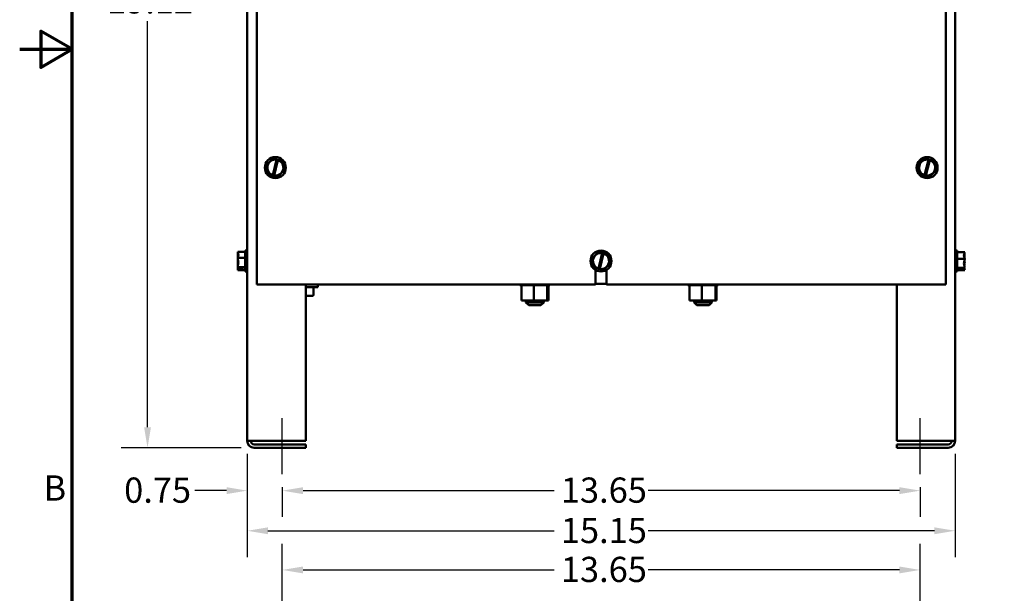
# Model space of a CAD drawing. Units: inches. Extents: x 0.05 to 2.15, y 0.02 to 1.67.
# Drawn here: x 0.05 to 0.52, y 0.59 to 0.86 of the extents above; entities that cross this region are included whole.
import ezdxf

# ---------------------------------------------------------------- set-up
doc = ezdxf.new("R2010")
doc.units = ezdxf.units.IN
doc.header["$LTSCALE"] = 0.1
doc.header["$MEASUREMENT"] = 0
doc.layers.get('0').update_dxf_attribs({"lineweight": 25})
for name, color, linetype, lineweight in [('Border (ANSI)', 7, 'Continuous', 70), ('Centerline (ANSI)', 7, 'Continuous', 25), ('Dimension (ANSI)', 7, 'Continuous', 25), ('Visible (ANSI)', 7, 'Continuous', 50)]:
    doc.layers.add(name, color=color, linetype=linetype, lineweight=lineweight)
doc.styles.add('Note Text (ANSI)', font='tahoma.ttf')
doc.dimstyles.new('Default (ANSI)', dxfattribs={"dimscale": 0.1, "dimtxt": 0.12, "dimasz": 0.098425, "dimexe": 0.125, "dimexo": 0.0625, "dimgap": 0.031496, "dimtad": 0, "dimtih": 1, "dimtoh": 1, "dimrnd": 1e-08, "dimzin": 0, "dimdsep": 46, "dimtxsty": 'Note Text (ANSI)', "dimcen": 0.09, "dimdle": 0.393701, "dimclrd": 256, "dimclre": 256, "dimclrt": 256, "dimadec": 0, "dimazin": 1, "dimtfac": 1, "dimtofl": 0, "dimtmove": 0, "dimatfit": 3, "dimfxl": 1, "dimtolj": 1, "dimtzin": 4, "dimlwd": -1, "dimlwe": -1, "dimarcsym": 0})

# ---------------------------------------------------------------- blocks, each defined once
blk = doc.blocks.new('Borders Default Border')
at = {"layer": 'Border (ANSI)', "flags": 128}
for points in [[(0.75, 0.5), (0.75, 16.5), (21.25, 16.5), (21.25, 0.5), (0.75, 0.5)], [(0.5, 8.5), (0.75, 8.5), (0.6, 8.5866), (0.6, 8.4134), (0.75, 8.5)]]:
    blk.add_lwpolyline(points, dxfattribs=at)
at = {"layer": 'Border (ANSI)', "insert": (0.6134, 6.315), "char_height": 0.12, "attachment_point": 7, "style": 'Note Text (ANSI)'}
blk.add_mtext('B', dxfattribs=at)
blk = doc.blocks.new('*D45')
at = {"layer": 'Defpoints', "color": 0, "transparency": 16777216}
for p in [(0.1108, 1.08525), (0.15824, 1.08525), (0.16157, 0.66036)]:
    blk.add_point(p, dxfattribs=at)
at = {"layer": 'Dimension (ANSI)', "transparency": 16777216}
for p, q in [((0.15199, 1.08525), (0.0983, 1.08525)), ((0.1108, 1.07541), (0.1108, 0.8822)), ((0.1108, 0.6702), (0.1108, 0.86341)), ((0.15532, 0.66036), (0.0983, 0.66036))]:
    blk.add_line(p, q, dxfattribs=at)
for points in [[(0.10916, 1.07541), (0.11244, 1.07541), (0.1108, 1.08525)], [(0.10916, 0.6702), (0.11244, 0.6702), (0.1108, 0.66036)]]:
    blk.add_solid(points, dxfattribs=at)
at = {"layer": 'Dimension (ANSI)', "transparency": 16777216, "insert": (0.09156, 0.87905), "char_height": 0.012, "attachment_point": 1, "style": 'Note Text (ANSI)'}
blk.add_mtext('\\A1;19.12', dxfattribs=at)
blk = doc.blocks.new('*D49')
at = {"layer": 'Defpoints', "color": 0, "transparency": 16777216}
for p in [(0.47824, 0.60227), (0.17491, 0.4858), (0.47824, 0.4858)]:
    blk.add_point(p, dxfattribs=at)
at = {"layer": 'Dimension (ANSI)', "transparency": 16777216}
for p, q in [((0.17491, 0.49205), (0.17491, 0.61477)), ((0.47824, 0.49205), (0.47824, 0.61477)), ((0.18475, 0.60227), (0.30425, 0.60227)), ((0.4684, 0.60227), (0.3489, 0.60227))]:
    blk.add_line(p, q, dxfattribs=at)
for points in [[(0.18475, 0.60391), (0.18475, 0.60063), (0.17491, 0.60227)], [(0.4684, 0.60391), (0.4684, 0.60063), (0.47824, 0.60227)]]:
    blk.add_solid(points, dxfattribs=at)
at = {"layer": 'Dimension (ANSI)', "transparency": 16777216, "insert": (0.3074, 0.60852), "char_height": 0.012, "attachment_point": 1, "style": 'Note Text (ANSI)'}
blk.add_mtext('\\A1;13.65', dxfattribs=at)
blk = doc.blocks.new('*D50')
at = {"layer": 'Defpoints', "color": 0, "transparency": 16777216}
for p in [(0.15824, 0.66369), (0.49491, 0.66369), (0.49491, 0.62091)]:
    blk.add_point(p, dxfattribs=at)
at = {"layer": 'Dimension (ANSI)', "transparency": 16777216}
for p, q in [((0.15824, 0.65744), (0.15824, 0.60841)), ((0.49491, 0.65744), (0.49491, 0.60841)), ((0.16808, 0.62091), (0.30425, 0.62091)), ((0.48506, 0.62091), (0.3489, 0.62091))]:
    blk.add_line(p, q, dxfattribs=at)
for points in [[(0.16808, 0.62255), (0.16808, 0.61927), (0.15824, 0.62091)], [(0.48506, 0.62255), (0.48506, 0.61927), (0.49491, 0.62091)]]:
    blk.add_solid(points, dxfattribs=at)
at = {"layer": 'Dimension (ANSI)', "transparency": 16777216, "insert": (0.3074, 0.62705), "char_height": 0.012, "attachment_point": 1, "style": 'Note Text (ANSI)'}
blk.add_mtext('\\A1;15.15', dxfattribs=at)
blk = doc.blocks.new('*D51')
at = {"layer": 'Defpoints', "color": 0, "transparency": 16777216}
for p in [(0.17491, 0.64786), (0.47824, 0.64786), (0.47824, 0.64)]:
    blk.add_point(p, dxfattribs=at)
at = {"layer": 'Dimension (ANSI)', "transparency": 16777216}
for p, q in [((0.17491, 0.64161), (0.17491, 0.6275)), ((0.47824, 0.64161), (0.47824, 0.6275)), ((0.18475, 0.64), (0.30425, 0.64)), ((0.4684, 0.64), (0.3489, 0.64))]:
    blk.add_line(p, q, dxfattribs=at)
for points in [[(0.18475, 0.64164), (0.18475, 0.63836), (0.17491, 0.64)], [(0.4684, 0.64164), (0.4684, 0.63836), (0.47824, 0.64)]]:
    blk.add_solid(points, dxfattribs=at)
at = {"layer": 'Dimension (ANSI)', "transparency": 16777216, "insert": (0.3074, 0.64625), "char_height": 0.012, "attachment_point": 1, "style": 'Note Text (ANSI)'}
blk.add_mtext('\\A1;13.65', dxfattribs=at)
blk = doc.blocks.new('*D52')
at = {"layer": 'Defpoints', "color": 0, "transparency": 16777216}
for p in [(0.15824, 0.66369), (0.17491, 0.64786), (0.17491, 0.64)]:
    blk.add_point(p, dxfattribs=at)
at = {"layer": 'Dimension (ANSI)', "transparency": 16777216}
for p, q in [((0.15824, 0.65744), (0.15824, 0.6275)), ((0.17491, 0.64161), (0.17491, 0.6275)), ((0.1484, 0.64), (0.13334, 0.64)), ((0.18475, 0.64), (0.19459, 0.64))]:
    blk.add_line(p, q, dxfattribs=at)
for points in [[(0.1484, 0.64164), (0.1484, 0.63836), (0.15824, 0.64)], [(0.18475, 0.64164), (0.18475, 0.63836), (0.17491, 0.64)]]:
    blk.add_solid(points, dxfattribs=at)
at = {"layer": 'Dimension (ANSI)', "transparency": 16777216, "insert": (0.09969, 0.64624), "char_height": 0.012, "attachment_point": 1, "style": 'Note Text (ANSI)'}
blk.add_mtext('\\A1;0.75', dxfattribs=at)

msp = doc.modelspace()

# ---------------------------------------------------------------- linework, layer by layer
at = {"layer": 'Centerline (ANSI)', "linetype": 'Continuous'}
for p, q in [((0.17491, 0.64786), (0.17491, 0.67453)), ((0.47824, 0.64786), (0.47824, 0.67453))]:
    msp.add_line(p, q, dxfattribs=at)
at = {"layer": 'Visible (ANSI)'}
for p, q in [((0.15824, 0.66369), (0.15824, 1.02414)), ((0.49491, 1.02414), (0.49491, 0.66369)), ((0.16271, 0.99369), (0.16271, 0.73814)), ((0.49048, 0.73814), (0.49048, 0.99369)), ((0.17024, 0.79796), (0.16724, 0.79471)), ((0.17024, 0.79796), (0.17026, 0.79798)), ((0.17026, 0.79798), (0.17029, 0.79797)), ((0.17223, 0.79754), (0.17029, 0.79797)), ((0.17042, 0.79007), (0.17221, 0.79745)), ((0.17282, 0.7973), (0.17103, 0.78993)), ((0.17221, 0.79745), (0.17223, 0.79754)), ((0.17223, 0.79754), (0.17284, 0.7974)), ((0.17284, 0.7974), (0.17282, 0.7973)), ((0.17461, 0.797), (0.17284, 0.7974)), ((0.17461, 0.797), (0.17464, 0.79699)), ((0.17464, 0.79699), (0.17465, 0.79696)), ((0.17596, 0.79273), (0.17465, 0.79696)), ((0.48024, 0.79796), (0.47724, 0.79471)), ((0.48024, 0.79796), (0.48026, 0.79798)), ((0.48026, 0.79798), (0.48029, 0.79797)), ((0.48223, 0.79754), (0.48029, 0.79797)), ((0.48042, 0.79007), (0.48221, 0.79745)), ((0.48282, 0.7973), (0.48103, 0.78993)), ((0.48221, 0.79745), (0.48223, 0.79754)), ((0.48223, 0.79754), (0.48284, 0.7974)), ((0.48284, 0.7974), (0.48282, 0.7973)), ((0.48461, 0.797), (0.48284, 0.7974)), ((0.48461, 0.797), (0.48464, 0.79699)), ((0.48464, 0.79699), (0.48465, 0.79696)), ((0.48596, 0.79273), (0.48465, 0.79696)), ((0.16721, 0.79468), (0.16724, 0.79471)), ((0.16722, 0.79465), (0.16721, 0.79468)), ((0.16722, 0.79465), (0.16854, 0.79043)), ((0.17295, 0.78943), (0.17595, 0.79268)), ((0.17597, 0.7927), (0.17595, 0.79268)), ((0.17596, 0.79273), (0.17597, 0.7927)), ((0.47721, 0.79468), (0.47724, 0.79471)), ((0.47722, 0.79465), (0.47721, 0.79468)), ((0.47722, 0.79465), (0.47854, 0.79043)), ((0.48295, 0.78943), (0.48595, 0.79268)), ((0.48597, 0.7927), (0.48595, 0.79268)), ((0.48596, 0.79273), (0.48597, 0.7927)), ((0.16855, 0.7904), (0.16854, 0.79043)), ((0.16858, 0.79039), (0.16855, 0.7904)), ((0.16858, 0.79039), (0.17039, 0.78998)), ((0.17039, 0.78998), (0.17042, 0.79007)), ((0.17101, 0.78984), (0.17039, 0.78998)), ((0.17103, 0.78993), (0.17101, 0.78984)), ((0.17101, 0.78984), (0.1729, 0.78941)), ((0.17293, 0.7894), (0.1729, 0.78941)), ((0.17295, 0.78943), (0.17293, 0.7894)), ((0.47855, 0.7904), (0.47854, 0.79043)), ((0.47858, 0.79039), (0.47855, 0.7904)), ((0.47858, 0.79039), (0.48039, 0.78998)), ((0.48039, 0.78998), (0.48042, 0.79007)), ((0.48101, 0.78984), (0.48039, 0.78998)), ((0.48103, 0.78993), (0.48101, 0.78984)), ((0.48101, 0.78984), (0.4829, 0.78941)), ((0.48293, 0.7894), (0.4829, 0.78941)), ((0.48295, 0.78943), (0.48293, 0.7894)), ((0.15724, 0.75425), (0.15724, 0.74425)), ((0.15724, 0.75425), (0.15824, 0.75425)), ((0.49591, 0.75425), (0.49491, 0.75425)), ((0.49591, 0.74425), (0.49591, 0.75425)), ((0.15368, 0.75366), (0.15368, 0.75364)), ((0.15368, 0.75366), (0.15724, 0.75366)), ((0.15368, 0.75337), (0.15368, 0.75335)), ((0.15368, 0.75337), (0.15371, 0.75337)), ((0.15368, 0.75285), (0.15368, 0.75282)), ((0.15368, 0.75217), (0.15368, 0.75213)), ((0.15368, 0.75077), (0.15368, 0.75075)), ((0.15368, 0.75075), (0.15724, 0.75075)), ((0.15368, 0.75075), (0.15368, 0.75072)), ((0.15368, 0.74979), (0.15368, 0.74977)), ((0.15368, 0.74977), (0.15381, 0.74977)), ((0.15368, 0.74977), (0.15368, 0.74974)), ((0.3221, 0.75024), (0.32212, 0.75026)), ((0.32211, 0.75021), (0.3221, 0.75024)), ((0.32211, 0.75021), (0.32343, 0.74598)), ((0.32513, 0.75351), (0.32212, 0.75026)), ((0.32513, 0.75351), (0.32515, 0.75354)), ((0.32515, 0.75354), (0.32518, 0.75353)), ((0.32712, 0.75309), (0.32518, 0.75353)), ((0.3253, 0.74563), (0.32709, 0.75301)), ((0.32771, 0.75285), (0.32592, 0.74548)), ((0.32709, 0.75301), (0.32712, 0.75309)), ((0.32712, 0.75309), (0.32773, 0.75295)), ((0.32773, 0.75295), (0.32771, 0.75285)), ((0.3295, 0.75255), (0.32773, 0.75295)), ((0.3295, 0.75255), (0.32953, 0.75255)), ((0.32953, 0.75255), (0.32954, 0.75252)), ((0.33085, 0.74829), (0.32954, 0.75252)), ((0.49946, 0.75354), (0.49591, 0.75354)), ((0.49946, 0.75024), (0.49591, 0.75024)), ((0.49946, 0.75351), (0.49946, 0.75354)), ((0.49946, 0.75252), (0.49946, 0.75255)), ((0.49946, 0.75024), (0.49946, 0.75026)), ((0.49946, 0.75021), (0.49946, 0.75024)), ((0.15368, 0.74876), (0.15368, 0.7487)), ((0.15368, 0.74778), (0.15368, 0.74773)), ((0.15368, 0.74636), (0.15368, 0.74633)), ((0.15368, 0.74633), (0.15724, 0.74633)), ((0.15368, 0.74633), (0.15368, 0.74632)), ((0.15368, 0.74567), (0.15368, 0.74565)), ((0.15368, 0.74565), (0.15387, 0.74565)), ((0.15368, 0.74565), (0.15368, 0.74564)), ((0.15368, 0.74515), (0.15368, 0.74513)), ((0.15368, 0.74513), (0.15368, 0.74513)), ((0.15368, 0.74513), (0.15371, 0.74513)), ((0.15368, 0.74485), (0.15368, 0.74484)), ((0.15368, 0.74484), (0.15368, 0.74483)), ((0.15368, 0.74483), (0.15724, 0.74483)), ((0.15591, 0.74547), (0.154, 0.74547)), ((0.15401, 0.74568), (0.15591, 0.74568)), ((0.15435, 0.74556), (0.15502, 0.74556)), ((0.15502, 0.74556), (0.15502, 0.74568)), ((0.15591, 0.74568), (0.15591, 0.74547)), ((0.32343, 0.74595), (0.32343, 0.74598)), ((0.32347, 0.74594), (0.32343, 0.74595)), ((0.32347, 0.74594), (0.32528, 0.74553)), ((0.32385, 0.73814), (0.32385, 0.745)), ((0.32528, 0.74553), (0.3253, 0.74563)), ((0.3259, 0.74539), (0.32528, 0.74553)), ((0.32592, 0.74548), (0.3259, 0.74539)), ((0.3259, 0.74539), (0.32778, 0.74497)), ((0.32781, 0.74496), (0.32778, 0.74497)), ((0.32784, 0.74498), (0.32781, 0.74496)), ((0.32784, 0.74498), (0.33084, 0.74823)), ((0.32912, 0.745), (0.32912, 0.73814)), ((0.33086, 0.74826), (0.33084, 0.74823)), ((0.33085, 0.74829), (0.33086, 0.74826)), ((0.49946, 0.74595), (0.49591, 0.74595)), ((0.49946, 0.74496), (0.49591, 0.74496)), ((0.49724, 0.74553), (0.49914, 0.74553)), ((0.49724, 0.74539), (0.49724, 0.74553)), ((0.49913, 0.74539), (0.49724, 0.74539)), ((0.49813, 0.74553), (0.49813, 0.74548)), ((0.49813, 0.74548), (0.49879, 0.74548)), ((0.49946, 0.74823), (0.49946, 0.74829)), ((0.49946, 0.74595), (0.49946, 0.74598)), ((0.49946, 0.74594), (0.49946, 0.74595)), ((0.49946, 0.74497), (0.49946, 0.74498)), ((0.49946, 0.74496), (0.49946, 0.74497)), ((0.15724, 0.74425), (0.15824, 0.74425)), ((0.49591, 0.74425), (0.49491, 0.74425)), ((0.16271, 0.73814), (0.32385, 0.73814)), ((0.18602, 0.66369), (0.18602, 0.73814)), ((0.18602, 0.73686), (0.19185, 0.73686)), ((0.18977, 0.73335), (0.18977, 0.73686)), ((0.19185, 0.73686), (0.19185, 0.73814)), ((0.28784, 0.73778), (0.28784, 0.73814)), ((0.28784, 0.73778), (0.28793, 0.73778)), ((0.28793, 0.73778), (0.28793, 0.73814)), ((0.28794, 0.73778), (0.28793, 0.73778)), ((0.28794, 0.73778), (0.28794, 0.73814)), ((0.28794, 0.73778), (0.28829, 0.73778)), ((0.28829, 0.73778), (0.28829, 0.73814)), ((0.28832, 0.73778), (0.28829, 0.73778)), ((0.28832, 0.73778), (0.28832, 0.73814)), ((0.28832, 0.73778), (0.28859, 0.73778)), ((0.28891, 0.73778), (0.28859, 0.73778)), ((0.28859, 0.73047), (0.28859, 0.73778)), ((0.28891, 0.73778), (0.28891, 0.73814)), ((0.28895, 0.73778), (0.28891, 0.73778)), ((0.28895, 0.73778), (0.28895, 0.73814)), ((0.28895, 0.73778), (0.28977, 0.73778)), ((0.28977, 0.73778), (0.28977, 0.73814)), ((0.28982, 0.73778), (0.28977, 0.73778)), ((0.28982, 0.73778), (0.28982, 0.73814)), ((0.28982, 0.73778), (0.29083, 0.73778)), ((0.29083, 0.73778), (0.29083, 0.73814)), ((0.29088, 0.73778), (0.29083, 0.73778)), ((0.29088, 0.73778), (0.29088, 0.73814)), ((0.29088, 0.73778), (0.29205, 0.73778)), ((0.29205, 0.73778), (0.29205, 0.73814)), ((0.29211, 0.73778), (0.29205, 0.73778)), ((0.29211, 0.73778), (0.29211, 0.73814)), ((0.29211, 0.73778), (0.29338, 0.73778)), ((0.29338, 0.73778), (0.29338, 0.73814)), ((0.29345, 0.73778), (0.29338, 0.73778)), ((0.29345, 0.73778), (0.29345, 0.73814)), ((0.29345, 0.73778), (0.29371, 0.73778)), ((0.29446, 0.73778), (0.29371, 0.73778)), ((0.29476, 0.73778), (0.29446, 0.73778)), ((0.29446, 0.73047), (0.29446, 0.73778)), ((0.29476, 0.73778), (0.29477, 0.73778)), ((0.29477, 0.73778), (0.29477, 0.73814)), ((0.29484, 0.73778), (0.29477, 0.73778)), ((0.29484, 0.73778), (0.29484, 0.73814)), ((0.29484, 0.73778), (0.2949, 0.73778)), ((0.29568, 0.73778), (0.2949, 0.73778)), ((0.29568, 0.73778), (0.29618, 0.73778)), ((0.29618, 0.73778), (0.29618, 0.73814)), ((0.29625, 0.73778), (0.29618, 0.73778)), ((0.29625, 0.73778), (0.29625, 0.73814)), ((0.29625, 0.73778), (0.29754, 0.73778)), ((0.29754, 0.73778), (0.29754, 0.73814)), ((0.2976, 0.73778), (0.29754, 0.73778)), ((0.2976, 0.73778), (0.2976, 0.73814)), ((0.2976, 0.73778), (0.2988, 0.73778)), ((0.2988, 0.73778), (0.2988, 0.73814)), ((0.29886, 0.73778), (0.2988, 0.73778)), ((0.29886, 0.73778), (0.29886, 0.73814)), ((0.29886, 0.73778), (0.29992, 0.73778)), ((0.29992, 0.73778), (0.29992, 0.73814)), ((0.29997, 0.73778), (0.29992, 0.73778)), ((0.29997, 0.73778), (0.29997, 0.73814)), ((0.30072, 0.73778), (0.29997, 0.73778)), ((0.30072, 0.73778), (0.30085, 0.73778)), ((0.30085, 0.73778), (0.30085, 0.73814)), ((0.30089, 0.73778), (0.30085, 0.73778)), ((0.30088, 0.73047), (0.30088, 0.73778)), ((0.30089, 0.73778), (0.30089, 0.73814)), ((0.30097, 0.73778), (0.30089, 0.73778)), ((0.30097, 0.73778), (0.30155, 0.73778)), ((0.30144, 0.73047), (0.30144, 0.73778)), ((0.30155, 0.73778), (0.30155, 0.73814)), ((0.30158, 0.73778), (0.30155, 0.73778)), ((0.30158, 0.73778), (0.30158, 0.73814)), ((0.30158, 0.73778), (0.30201, 0.73778)), ((0.30201, 0.73778), (0.30201, 0.73814)), ((0.30202, 0.73778), (0.30201, 0.73778)), ((0.30202, 0.73778), (0.30202, 0.73814)), ((0.30202, 0.73778), (0.30219, 0.73778)), ((0.30219, 0.73778), (0.30219, 0.73814)), ((0.3022, 0.73778), (0.30219, 0.73778)), ((0.3022, 0.73778), (0.3022, 0.73814)), ((0.32912, 0.73836), (0.32385, 0.73836)), ((0.32912, 0.73814), (0.49048, 0.73814)), ((0.36784, 0.73778), (0.36784, 0.73814)), ((0.36784, 0.73778), (0.36793, 0.73778)), ((0.36793, 0.73778), (0.36793, 0.73814)), ((0.36794, 0.73778), (0.36793, 0.73778)), ((0.36794, 0.73778), (0.36794, 0.73814)), ((0.36794, 0.73778), (0.36829, 0.73778)), ((0.36829, 0.73778), (0.36829, 0.73814)), ((0.36832, 0.73778), (0.36829, 0.73778)), ((0.36832, 0.73778), (0.36832, 0.73814)), ((0.36832, 0.73778), (0.36859, 0.73778)), ((0.36891, 0.73778), (0.36859, 0.73778)), ((0.36859, 0.73047), (0.36859, 0.73778)), ((0.36891, 0.73778), (0.36891, 0.73814)), ((0.36895, 0.73778), (0.36891, 0.73778)), ((0.36895, 0.73778), (0.36895, 0.73814)), ((0.36895, 0.73778), (0.36977, 0.73778)), ((0.36977, 0.73778), (0.36977, 0.73814)), ((0.36982, 0.73778), (0.36977, 0.73778)), ((0.36982, 0.73778), (0.36982, 0.73814)), ((0.36982, 0.73778), (0.37083, 0.73778)), ((0.37083, 0.73778), (0.37083, 0.73814)), ((0.37088, 0.73778), (0.37083, 0.73778)), ((0.37088, 0.73778), (0.37088, 0.73814)), ((0.37088, 0.73778), (0.37205, 0.73778)), ((0.37205, 0.73778), (0.37205, 0.73814)), ((0.37211, 0.73778), (0.37205, 0.73778)), ((0.37211, 0.73778), (0.37211, 0.73814)), ((0.37211, 0.73778), (0.37338, 0.73778)), ((0.37338, 0.73778), (0.37338, 0.73814)), ((0.37345, 0.73778), (0.37338, 0.73778)), ((0.37345, 0.73778), (0.37345, 0.73814)), ((0.37345, 0.73778), (0.37371, 0.73778)), ((0.37446, 0.73778), (0.37371, 0.73778)), ((0.37476, 0.73778), (0.37446, 0.73778)), ((0.37446, 0.73047), (0.37446, 0.73778)), ((0.37476, 0.73778), (0.37477, 0.73778)), ((0.37477, 0.73778), (0.37477, 0.73814)), ((0.37484, 0.73778), (0.37477, 0.73778)), ((0.37484, 0.73778), (0.37484, 0.73814)), ((0.37484, 0.73778), (0.3749, 0.73778)), ((0.37568, 0.73778), (0.3749, 0.73778)), ((0.37568, 0.73778), (0.37618, 0.73778)), ((0.37618, 0.73778), (0.37618, 0.73814)), ((0.37625, 0.73778), (0.37618, 0.73778)), ((0.37625, 0.73778), (0.37625, 0.73814)), ((0.37625, 0.73778), (0.37754, 0.73778)), ((0.37754, 0.73778), (0.37754, 0.73814)), ((0.3776, 0.73778), (0.37754, 0.73778)), ((0.3776, 0.73778), (0.3776, 0.73814)), ((0.3776, 0.73778), (0.3788, 0.73778)), ((0.3788, 0.73778), (0.3788, 0.73814)), ((0.37886, 0.73778), (0.3788, 0.73778)), ((0.37886, 0.73778), (0.37886, 0.73814)), ((0.37886, 0.73778), (0.37992, 0.73778)), ((0.37992, 0.73778), (0.37992, 0.73814)), ((0.37997, 0.73778), (0.37992, 0.73778)), ((0.37997, 0.73778), (0.37997, 0.73814)), ((0.38072, 0.73778), (0.37997, 0.73778)), ((0.38072, 0.73778), (0.38085, 0.73778)), ((0.38085, 0.73778), (0.38085, 0.73814)), ((0.38089, 0.73778), (0.38085, 0.73778)), ((0.38088, 0.73047), (0.38088, 0.73778)), ((0.38089, 0.73778), (0.38089, 0.73814)), ((0.38097, 0.73778), (0.38089, 0.73778)), ((0.38097, 0.73778), (0.38155, 0.73778)), ((0.38144, 0.73047), (0.38144, 0.73778)), ((0.38155, 0.73778), (0.38155, 0.73814)), ((0.38158, 0.73778), (0.38155, 0.73778)), ((0.38158, 0.73778), (0.38158, 0.73814)), ((0.38158, 0.73778), (0.38201, 0.73778)), ((0.38201, 0.73778), (0.38201, 0.73814)), ((0.38202, 0.73778), (0.38201, 0.73778)), ((0.38202, 0.73778), (0.38202, 0.73814)), ((0.38202, 0.73778), (0.38219, 0.73778)), ((0.38219, 0.73778), (0.38219, 0.73814)), ((0.3822, 0.73778), (0.38219, 0.73778)), ((0.3822, 0.73778), (0.3822, 0.73814)), ((0.46713, 0.73814), (0.46713, 0.66369)), ((0.18602, 0.73268), (0.18911, 0.73268)), ((0.28859, 0.73047), (0.29446, 0.73047)), ((0.29079, 0.73047), (0.29079, 0.72955)), ((0.29079, 0.72955), (0.29924, 0.72955)), ((0.29213, 0.72821), (0.29079, 0.72955)), ((0.29791, 0.72821), (0.29213, 0.72821)), ((0.29446, 0.73047), (0.30088, 0.73047)), ((0.29791, 0.72821), (0.29924, 0.72955)), ((0.29924, 0.73047), (0.29924, 0.72955)), ((0.30088, 0.73047), (0.30144, 0.73047)), ((0.36859, 0.73047), (0.37446, 0.73047)), ((0.37079, 0.73047), (0.37079, 0.72955)), ((0.37079, 0.72955), (0.37924, 0.72955)), ((0.37213, 0.72821), (0.37079, 0.72955)), ((0.37791, 0.72821), (0.37213, 0.72821)), ((0.37446, 0.73047), (0.38088, 0.73047)), ((0.37791, 0.72821), (0.37924, 0.72955)), ((0.37924, 0.73047), (0.37924, 0.72955)), ((0.38088, 0.73047), (0.38144, 0.73047)), ((0.16157, 0.66369), (0.15824, 0.66369)), ((0.16157, 0.66369), (0.18602, 0.66369)), ((0.18602, 0.66203), (0.16157, 0.66203)), ((0.16157, 0.66036), (0.18602, 0.66036)), ((0.18602, 0.66036), (0.18602, 0.66203)), ((0.49157, 0.66369), (0.46713, 0.66369)), ((0.49157, 0.66203), (0.46713, 0.66203)), ((0.46713, 0.66036), (0.46713, 0.66203)), ((0.49157, 0.66036), (0.46713, 0.66036)), ((0.49157, 0.66369), (0.49491, 0.66369))]:
    msp.add_line(p, q, dxfattribs=at)
for centre in [(0.17159, 0.79369), (0.48159, 0.79369), (0.32648, 0.74925)]:
    msp.add_circle(centre, 0.005, dxfattribs=at)
for centre, radius, start, end in [((0.17159, 0.79369), 0.00381, 80.7605, 251.9692), ((0.17159, 0.79369), 0.00381, 261.4775, 71.2522), ((0.48159, 0.79369), 0.00381, 80.7605, 251.9692), ((0.48159, 0.79369), 0.00381, 261.4775, 71.2522), ((0.32648, 0.74925), 0.00381, 80.7605, 251.9692), ((0.32648, 0.74925), 0.00381, 261.4775, 71.2522), ((0.16157, 0.66369), 0.00333, 180, 270), ((0.16157, 0.66369), 0.00167, 180, 270), ((0.49157, 0.66369), 0.00167, 270, 0), ((0.49157, 0.66369), 0.00333, 270, 0)]:
    msp.add_arc(centre, radius, start, end, dxfattribs=at)
msp.add_ellipse((0.18911, 0.73335), major_axis=(-0.000667, 0), ratio=0.999498, start_param=1.570796, end_param=3.141593, dxfattribs=at)
for points, knots in [([(0.15368, 0.75077), (0.15368, 0.75093), (0.15373, 0.75113), (0.15387, 0.75158), (0.15403, 0.75191), (0.15403, 0.75221), (0.15403, 0.7525), (0.15387, 0.75283), (0.15373, 0.75328), (0.15368, 0.75348), (0.15368, 0.75364)], [-0.2419012, -0.2419012, -0.2419012, -0.2419012, -0.1540153, -0.1540153, 0, 0, 0, 0.1540153, 0.1540153, 0.2419012, 0.2419012, 0.2419012, 0.2419012]), ([(0.15383, 0.75252), (0.15381, 0.75258), (0.15379, 0.75264), (0.15373, 0.7529), (0.15368, 0.75314), (0.15368, 0.75335)], [0.1290765, 0.1290765, 0.1290765, 0.1290765, 0.1540153, 0.1540153, 0.2419012, 0.2419012, 0.2419012, 0.2419012]), ([(0.15394, 0.75267), (0.15388, 0.7526), (0.15382, 0.75252), (0.15373, 0.75236), (0.15368, 0.75226), (0.15368, 0.75217)], [0.0787365, 0.0787365, 0.0787365, 0.0787365, 0.1540153, 0.1540153, 0.2419012, 0.2419012, 0.2419012, 0.2419012]), ([(0.15368, 0.75213), (0.15368, 0.75188), (0.15373, 0.75158), (0.15378, 0.75133), (0.15378, 0.75132), (0.15378, 0.75131)], [-0.24190118, -0.24190118, -0.24190118, -0.24190118, -0.1540153, -0.1540153, -0.15119733, -0.15119733, -0.15119733, -0.15119733]), ([(0.15368, 0.74636), (0.15368, 0.74662), (0.15373, 0.74691), (0.15387, 0.74759), (0.15403, 0.7481), (0.15403, 0.74854), (0.15403, 0.74898), (0.15387, 0.74949), (0.15373, 0.75017), (0.15368, 0.75047), (0.15368, 0.75072)], [-0.2419012, -0.2419012, -0.2419012, -0.2419012, -0.1540153, -0.1540153, 0, 0, 0, 0.1540153, 0.1540153, 0.2419012, 0.2419012, 0.2419012, 0.2419012]), ([(0.15383, 0.74879), (0.15381, 0.74886), (0.15379, 0.74893), (0.15373, 0.74923), (0.15368, 0.7495), (0.15368, 0.74974)], [0.1290765, 0.1290765, 0.1290765, 0.1290765, 0.1540153, 0.1540153, 0.2419012, 0.2419012, 0.2419012, 0.2419012]), ([(0.49946, 0.75351), (0.49946, 0.75333), (0.49942, 0.7531), (0.49928, 0.75259), (0.49911, 0.75222), (0.49911, 0.75189), (0.49911, 0.75156), (0.49928, 0.75118), (0.49942, 0.75067), (0.49946, 0.75045), (0.49946, 0.75026)], [-0.2419012, -0.2419012, -0.2419012, -0.2419012, -0.1540153, -0.1540153, 0, 0, 0, 0.1540153, 0.1540153, 0.2419012, 0.2419012, 0.2419012, 0.2419012]), ([(0.49946, 0.75021), (0.49946, 0.74997), (0.49942, 0.74967), (0.49928, 0.74901), (0.49911, 0.74852), (0.49911, 0.7481), (0.49911, 0.74767), (0.49928, 0.74718), (0.49942, 0.74652), (0.49946, 0.74623), (0.49946, 0.74598)], [-0.2419012, -0.2419012, -0.2419012, -0.2419012, -0.1540153, -0.1540153, 0, 0, 0, 0.1540153, 0.1540153, 0.2419012, 0.2419012, 0.2419012, 0.2419012]), ([(0.49925, 0.75124), (0.49929, 0.75141), (0.49933, 0.75158), (0.49942, 0.75198), (0.49946, 0.75227), (0.49946, 0.75252)], [0.0959719, 0.0959719, 0.0959719, 0.0959719, 0.1540153, 0.1540153, 0.2419012, 0.2419012, 0.2419012, 0.2419012]), ([(0.49946, 0.75255), (0.49946, 0.75261), (0.49942, 0.75268), (0.49935, 0.75275), (0.49934, 0.75276), (0.49932, 0.75277)], [-0.2419012, -0.2419012, -0.2419012, -0.2419012, -0.1540153, -0.1540153, -0.1317887, -0.1317887, -0.1317887, -0.1317887]), ([(0.15393, 0.74925), (0.15388, 0.74902), (0.15382, 0.74879), (0.15373, 0.74833), (0.15368, 0.74803), (0.15368, 0.74778)], [0.0787306, 0.0787306, 0.0787306, 0.0787306, 0.1540153, 0.1540153, 0.2419012, 0.2419012, 0.2419012, 0.2419012]), ([(0.15368, 0.74773), (0.15368, 0.74756), (0.15373, 0.74736), (0.15378, 0.7472), (0.15378, 0.74719), (0.15378, 0.74719)], [-0.24190118, -0.24190118, -0.24190118, -0.24190118, -0.1540153, -0.1540153, -0.15119733, -0.15119733, -0.15119733, -0.15119733]), ([(0.15401, 0.74568), (0.15397, 0.7458), (0.15385, 0.74593), (0.15373, 0.74613), (0.15368, 0.74624), (0.15368, 0.74632)], [0.0311891, 0.0311891, 0.0311891, 0.0311891, 0.1540153, 0.1540153, 0.2419012, 0.2419012, 0.2419012, 0.2419012]), ([(0.15393, 0.74582), (0.15388, 0.74567), (0.15382, 0.74552), (0.15373, 0.74522), (0.15368, 0.74502), (0.15368, 0.74485)], [0.0787306, 0.0787306, 0.0787306, 0.0787306, 0.1540153, 0.1540153, 0.2419012, 0.2419012, 0.2419012, 0.2419012]), ([(0.15383, 0.74552), (0.15381, 0.74553), (0.15379, 0.74554), (0.15373, 0.74558), (0.15368, 0.74561), (0.15368, 0.74564)], [0.1290768, 0.1290768, 0.1290768, 0.1290768, 0.1540153, 0.1540153, 0.2419012, 0.2419012, 0.2419012, 0.2419012]), ([(0.15368, 0.74484), (0.15368, 0.74493), (0.15373, 0.74503), (0.15384, 0.74522), (0.15395, 0.74535), (0.154, 0.74547)], [-0.2419012, -0.2419012, -0.2419012, -0.2419012, -0.1540153, -0.1540153, -0.0390469, -0.0390469, -0.0390469, -0.0390469]), ([(0.154, 0.74547), (0.15403, 0.74548), (0.15407, 0.7455), (0.15417, 0.74554), (0.15427, 0.74556), (0.15435, 0.74556)], [0.18673416, 0.18673416, 0.18673416, 0.18673416, 0.19775552, 0.19775552, 0.2259437, 0.2259437, 0.2259437, 0.2259437]), ([(0.49879, 0.74548), (0.49888, 0.74548), (0.49897, 0.74546), (0.49908, 0.74542), (0.4991, 0.74541), (0.49913, 0.74539)], [0.22603034, 0.22603034, 0.22603034, 0.22603034, 0.25420999, 0.25420999, 0.26403917, 0.26403917, 0.26403917, 0.26403917]), ([(0.49913, 0.74539), (0.49918, 0.74531), (0.4993, 0.74522), (0.49942, 0.74509), (0.49946, 0.74502), (0.49946, 0.74497)], [0.0311891, 0.0311891, 0.0311891, 0.0311891, 0.1540153, 0.1540153, 0.2419012, 0.2419012, 0.2419012, 0.2419012]), ([(0.49946, 0.74594), (0.49946, 0.74589), (0.49942, 0.74582), (0.4993, 0.74569), (0.49919, 0.74561), (0.49914, 0.74553)], [-0.2419012, -0.2419012, -0.2419012, -0.2419012, -0.1540153, -0.1540153, -0.0390469, -0.0390469, -0.0390469, -0.0390469]), ([(0.49925, 0.74725), (0.49929, 0.74739), (0.49933, 0.74752), (0.49942, 0.74782), (0.49946, 0.74805), (0.49946, 0.74823)], [0.0959719, 0.0959719, 0.0959719, 0.0959719, 0.1540153, 0.1540153, 0.2419012, 0.2419012, 0.2419012, 0.2419012]), ([(0.49946, 0.74829), (0.49946, 0.74853), (0.49942, 0.74882), (0.49935, 0.74912), (0.49934, 0.74918), (0.49932, 0.74925)], [-0.2419012, -0.2419012, -0.2419012, -0.2419012, -0.1540153, -0.1540153, -0.1317898, -0.1317898, -0.1317898, -0.1317898]), ([(0.49946, 0.74498), (0.49946, 0.74517), (0.49942, 0.74539), (0.49935, 0.74563), (0.49934, 0.74567), (0.49932, 0.74572)], [-0.2419012, -0.2419012, -0.2419012, -0.2419012, -0.1540153, -0.1540153, -0.1317898, -0.1317898, -0.1317898, -0.1317898])]:
    msp.add_open_spline(points, degree=3, knots=knots, dxfattribs=at)
for points in [[(0.15373, 0.75292), (0.1537, 0.7529), (0.15368, 0.75287), (0.15368, 0.75285)], [(0.15368, 0.75282), (0.15368, 0.75267), (0.1537, 0.75251), (0.15373, 0.75235)], [(0.15368, 0.74979), (0.15368, 0.74992), (0.1537, 0.75007), (0.15373, 0.75021)], [(0.15373, 0.74925), (0.1537, 0.74908), (0.15368, 0.74891), (0.15368, 0.74876)], [(0.15368, 0.7487), (0.15368, 0.74857), (0.1537, 0.74843), (0.15373, 0.74829)], [(0.15368, 0.74567), (0.15368, 0.74582), (0.1537, 0.74599), (0.15373, 0.74615)], [(0.15373, 0.74558), (0.1537, 0.74544), (0.15368, 0.74528), (0.15368, 0.74515)], [(0.15368, 0.74513), (0.15368, 0.74515), (0.1537, 0.74517), (0.15373, 0.74519)]]:
    msp.add_open_spline(points, degree=3, dxfattribs=at)

# ---------------------------------------------------------------- block references
at = {"xscale": 0.1, "yscale": 0.1, "zscale": 0.1}
msp.add_blockref('Borders Default Border', (0, 0), dxfattribs=at)

# ---------------------------------------------------------------- dimensions: what is measured, and where the dimension line sits
at = {"layer": 'Dimension (ANSI)'}
for base, p1, p2, angle, override, picture, middle in [((0.1108, 1.08525), (0.16157, 0.66036), (0.15824, 1.08525), 270, {"dimgap": 0.031496, "dimdec": 2, "dimlfac": 45, "dimtol": 0, "dimlim": 0, "dimtp": 0, "dimtm": 0, "dimtdec": 2, "dimatfit": 1}, '*D45', (0.1108, 0.8728)), ((0.47824, 0.64), (0.17491, 0.64786), (0.47824, 0.64786), 180, {"dimgap": 0.031496, "dimtih": 0, "dimtoh": 0, "dimdec": 2, "dimlfac": 45, "dimtol": 0, "dimlim": 0, "dimtp": 0, "dimtm": 0, "dimtdec": 2, "dimatfit": 1}, '*D51', (0.32657, 0.64)), ((0.47824, 0.60227), (0.17491, 0.4858), (0.47824, 0.4858), 180, {"dimgap": 0.031496, "dimtih": 0, "dimtoh": 0, "dimdec": 2, "dimlfac": 45, "dimtol": 0, "dimlim": 0, "dimtp": 0, "dimtm": 0, "dimtdec": 2, "dimatfit": 1}, '*D49', (0.32657, 0.60227))]:
    dim = msp.add_linear_dim(base=base, p1=p1, p2=p2, angle=angle, dimstyle='Default (ANSI)', override=override, dxfattribs=at)
    dim.commit()
    dim.dimension.update_dxf_attribs({"geometry": picture, "text_midpoint": middle, "dimtype": 160})
for base, p2, picture, middle in [((0.17491, 0.64), (0.17491, 0.64786), '*D52', (0.11494, 0.64)), ((0.49491, 0.62091), (0.49491, 0.66369), '*D50', (0.32657, 0.62091))]:
    dim = msp.add_linear_dim(base=base, p1=(0.15824, 0.66369), p2=p2, dimstyle='Default (ANSI)', override={"dimgap": 0.031496, "dimtih": 0, "dimtoh": 0, "dimdec": 2, "dimlfac": 45, "dimtol": 0, "dimlim": 0, "dimtp": 0, "dimtm": 0, "dimtdec": 2, "dimatfit": 1}, dxfattribs=at)
    dim.commit()
    dim.dimension.update_dxf_attribs({"geometry": picture, "text_midpoint": middle, "dimtype": 160})

doc.saveas('drawing.dxf')
